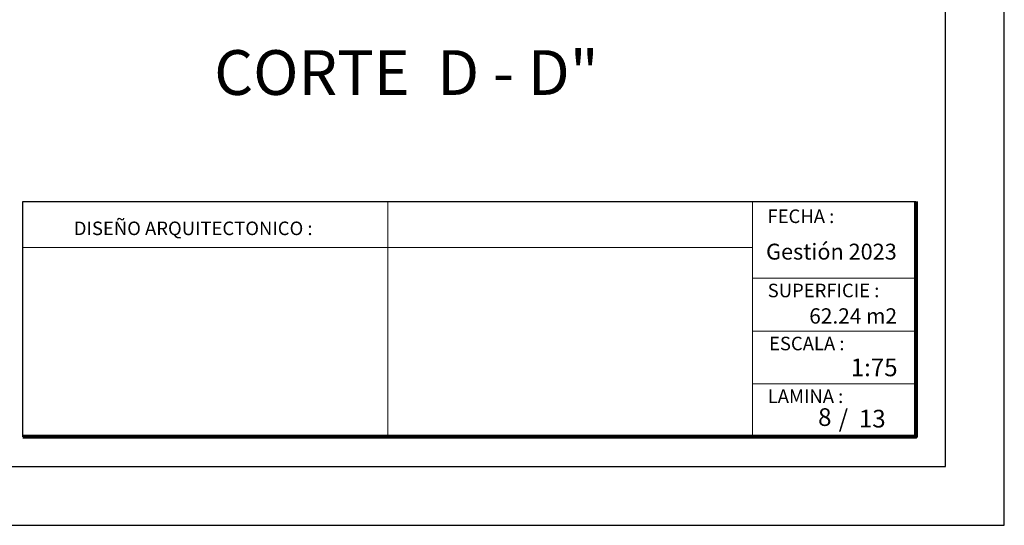
# Model space of a CAD drawing. Units: millimetres. Extents: x 3295 to 3453, y 1338 to 1599.
# Drawn here: x 3335 to 3343, y 1527 to 1532 of the extents above; entities that cross this region are included whole.
import ezdxf

# ---------------------------------------------------------------- set-up
doc = ezdxf.new("R2010")
doc.units = ezdxf.units.MM
for name, color, linetype, lineweight in [('COTAS', 7, 'Continuous', 5), ('nombres', 244, 'Continuous', 13), ('P-0.10', 7, 'Continuous', 9), ('P-0.20', 7, 'Continuous', 20), ('P-0.50', 7, 'Continuous', 50), ('Texto Carinbo', 7, 'Continuous', 5)]:
    doc.layers.add(name, color=color, linetype=linetype, lineweight=lineweight)
doc.styles.add('Arial (bold)', font='arialbd.ttf')
doc.styles.add('Estilo_Generado_1', font='calibri.ttf')
doc.styles.get("Standard").update_dxf_attribs({"font": 'arial.ttf'})

# ---------------------------------------------------------------- blocks, each defined once
blk = doc.blocks.new('0c')
at = {"layer": 'P-0.10', "lineweight": -3, "transparency": 33554687}
blk.add_lwpolyline([(0, -20.85000000000036), (16.13000000000056, -20.85000000000036), (16.13000000000056, 0), (0, 0)], close=True, dxfattribs=at)
at = {"layer": 'P-0.10', "lineweight": 30}
blk.add_lwpolyline([(1.200000000000273, -20.35000000000036), (15.63000000000011, -20.35000000000036), (15.63000000000011, -0.5000000000004547), (1.200000000000273, -0.5000000000004547)], close=True, dxfattribs=at)
blk.add_lwpolyline([(7.797500000000763, -20.10000000000036), (7.797500000000763, -18.10000000000127), (15.38000000000011, -18.10000000000127)], dxfattribs=at)
at = {"layer": 'P-0.20'}
for p, q in [((10.89543457933226, -20.10000000000036), (10.89543457933226, -18.10000000000127)), ((13.99336915866375, -18.10000000000127), (13.99336915866375, -20.10000000000036)), ((7.797500000000763, -18.48999999999978), (13.99336915866376, -18.48999999999978)), ((13.99336915866375, -18.75000000000228), (15.38000000000011, -18.75000000000227)), ((13.99336915866375, -19.20000000000164), (15.38000000000011, -19.20000000000164)), ((13.99336915866375, -19.650000000001), (15.38000000000011, -19.650000000001))]:
    blk.add_line(p, q, dxfattribs=at)
at = {"layer": 'P-0.50', "lineweight": 80}
blk.add_lwpolyline([(15.38000000000011, -18.10000000000127), (15.38000000000011, -20.10000000000036), (7.797500000000763, -20.10000000000036)], dxfattribs=at)
at = {"layer": 'Texto Carinbo', "attachment_point": 1}
for s, insert, char_height, style in [('FECHA :', (14.1190827966892, -18.16815456292625), 0.115, 'Estilo_Generado_1'), ('DISEÑO ARQUITECTONICO :', (8.230575632872206, -18.27067362815342), 0.115, 'Estilo_Generado_1'), ('Gestión 2023', (14.10771594145409, -18.45850955577718), 0.135, 'Arial (bold)'), ('SUPERFICIE :', (14.12138375712617, -18.79832045987266), 0.115, 'Estilo_Generado_1'), ('ESCALA :', (14.13268298744548, -19.24873902607578), 0.115, 'Estilo_Generado_1'), ('1:75', (14.82634085052229, -19.43409356786334), 0.15, 'Arial (bold)'), ('LAMINA :', (14.12138375712617, -19.69639192526574), 0.115, 'Estilo_Generado_1')]:
    blk.add_mtext(s, dxfattribs=dict(at, insert=insert, char_height=char_height, style=style))
blk = doc.blocks.new('1c')
at = {"layer": 'COTAS'}
blk.add_blockref('0c', (0, 0), dxfattribs=at)
at = {"layer": 'Texto Carinbo', "insert": (14.4740047854123, -19.00707073551844), "char_height": 0.13, "attachment_point": 1, "style": 'Arial (bold)'}
blk.add_mtext('62.24 m2', dxfattribs=at)

msp = doc.modelspace()

# ---------------------------------------------------------------- block references
at = {"layer": 'COTAS', "color": 5}
msp.add_blockref('1c', (3327.039066867605, 1548.171056050609), dxfattribs=at)

# ---------------------------------------------------------------- texts
at = {"layer": 'nombres', "ltscale": 0.2, "insert": (3336.461661078219, 1531.355762164287), "char_height": 0.38, "width": 8.070963460135578, "attachment_point": 1}
msp.add_mtext('{\\fCentury Gothic|b1|i0|c0|p34;CORTE  D - D"}', dxfattribs=at)
at = {"layer": 'Texto Carinbo', "char_height": 0.15, "style": 'Arial (bold)'}
for s, insert, width, attachment_point in [('8', (3341.644900243622, 1528.220614997004), 0.2506380060516444, 5), ('/  13', (3341.762830331212, 1528.301832495919), 0.803554903205963, 1)]:
    msp.add_mtext(s, dxfattribs=dict(at, insert=insert, width=width, attachment_point=attachment_point))

doc.saveas('drawing.dxf')
